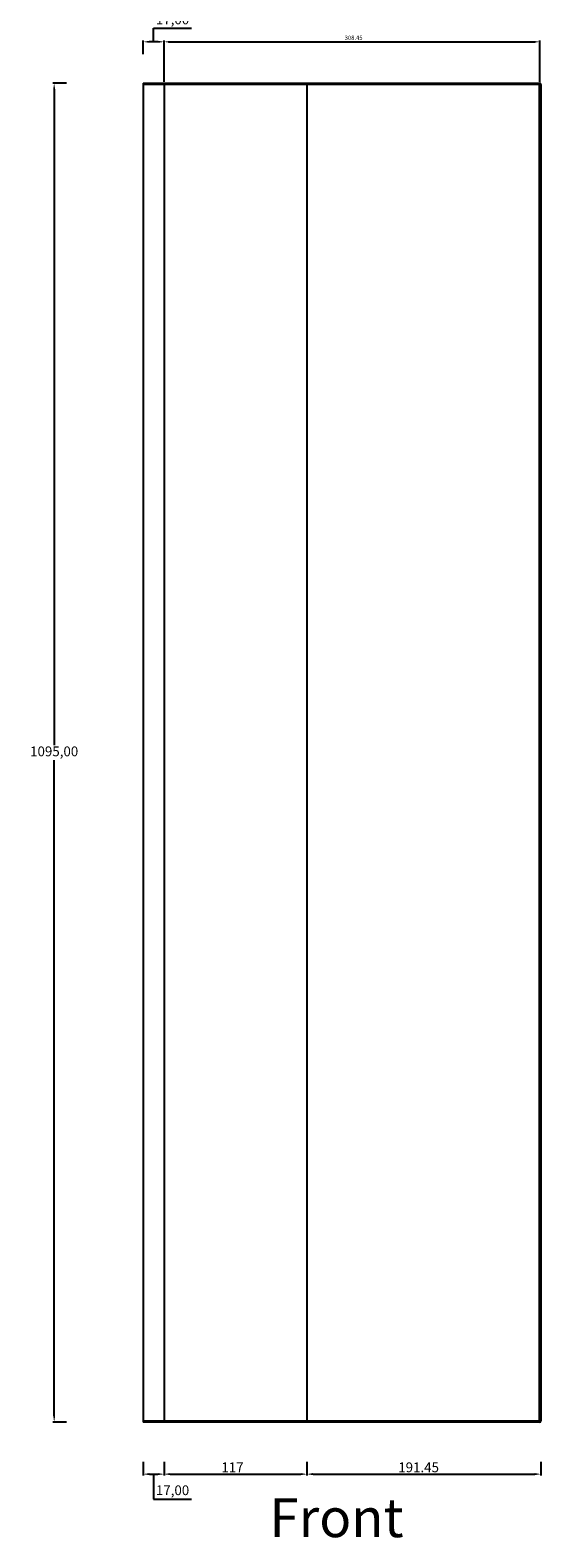
# Model space of a CAD drawing. Units: millimetres. Extents: x -1598 to 4783, y -481 to 3816.
# Drawn here: x -1598 to -1180, y 1955 to 3188 of the extents above; entities that cross this region are included whole.
import ezdxf

# ---------------------------------------------------------------- set-up
doc = ezdxf.new("R2010")
doc.units = ezdxf.units.MM
doc.header["$LTSCALE"] = 5
doc.header["$PDSIZE"] = -1
doc.styles.add('SLDTEXTSTYLE1', font='TXT', dxfattribs={"width": 0.75, "bigfont": 'bigfont'})
doc.dimstyles.new('ISO-25', dxfattribs={"dimtxt": 2.5, "dimasz": 2.5, "dimexe": 1.25, "dimexo": 0.625, "dimtad": 1, "dimtxsty": 'Standard', "dimcen": 2.5, "dimadec": 0, "dimazin": 0, "dimtfac": 1, "dimtmove": 0, "dimatfit": 3, "dimfxl": 1, "dimarcsym": 0})
doc.dimstyles.new('副本 ISO-25', dxfattribs={"dimtxt": 8, "dimasz": 5, "dimexe": 1, "dimexo": 1, "dimgap": 1.524, "dimtad": 1, "dimtih": 1, "dimtoh": 1, "dimzin": 0, "dimtxsty": 'Standard', "dimcen": 2.5, "dimclrd": 2, "dimclre": 2, "dimclrt": 1, "dimazin": 0, "dimtfac": 1, "dimtmove": 1, "dimatfit": 3, "dimfxl": 10, "dimfxlon": 1, "dimtfillclr": 2, "dimtzin": 0, "dimarcsym": 0})

# ---------------------------------------------------------------- blocks, each defined once
blk = doc.blocks.new('_D_3')
at = {"color": 2, "lineweight": -2}
for p, q in [((-1488.9, 3146), (-1488.9, 3179.8)), ((-1485.3, 3178.8), (-1185, 3178.8)), ((-1181.4, 3146), (-1181.4, 3179.8))]:
    blk.add_line(p, q, dxfattribs=at)
at = {"color": 2}
for points in [[(-1485.3, 3179.4), (-1485.3, 3178.2), (-1488.9, 3178.8)], [(-1185, 3179.4), (-1185, 3178.2), (-1181.4, 3178.8)]]:
    blk.add_solid(points, dxfattribs=at)
at = {"layer": 'Defpoints', "color": 0}
for p in [(-1181.4, 3178.8), (-1488.9, 3145), (-1181.4, 3145)]:
    blk.add_point(p, dxfattribs=at)
at = {"color": 1, "insert": (-1333.7, 3183.9), "char_height": 3.5, "attachment_point": 2}
blk.add_mtext('308.45', dxfattribs=at)
blk = doc.blocks.new('_D_4')
at = {"color": 2, "lineweight": -2}
for p, q in [((-1488.9, 2017.4), (-1488.9, 2006.4)), ((-1371.9, 2017.4), (-1371.9, 2006.4)), ((-1483.9, 2007.4), (-1376.9, 2007.4))]:
    blk.add_line(p, q, dxfattribs=at)
at = {"color": 2}
for points in [[(-1483.9, 2008.3), (-1483.9, 2006.6), (-1488.9, 2007.4)], [(-1376.9, 2008.3), (-1376.9, 2006.6), (-1371.9, 2007.4)]]:
    blk.add_solid(points, dxfattribs=at)
at = {"layer": 'Defpoints', "color": 0}
for p in [(-1488.9, 2051), (-1371.9, 2051), (-1371.9, 2007.4)]:
    blk.add_point(p, dxfattribs=at)
at = {"color": 1, "insert": (-1432.9, 2017), "char_height": 8, "attachment_point": 2}
blk.add_mtext('117', dxfattribs=at)
blk = doc.blocks.new('_D_5')
at = {"color": 2, "lineweight": -2}
for p, q in [((-1371.9, 2017.4), (-1371.9, 2006.4)), ((-1180.4, 2017.4), (-1180.4, 2006.4)), ((-1366.9, 2007.4), (-1185.4, 2007.4))]:
    blk.add_line(p, q, dxfattribs=at)
at = {"color": 2}
for points in [[(-1366.9, 2008.3), (-1366.9, 2006.6), (-1371.9, 2007.4)], [(-1185.4, 2008.3), (-1185.4, 2006.6), (-1180.4, 2007.4)]]:
    blk.add_solid(points, dxfattribs=at)
at = {"layer": 'Defpoints', "color": 0}
for p in [(-1371.9, 2051), (-1180.4, 2051), (-1180.4, 2007.4)]:
    blk.add_point(p, dxfattribs=at)
at = {"color": 1, "insert": (-1280.5, 2017), "char_height": 8, "attachment_point": 2}
blk.add_mtext('191.45', dxfattribs=at)
blk = doc.blocks.new('*D75')
at = {"color": 2, "lineweight": -2}
for p, q in [((-1568.8, 3145), (-1579.8, 3145)), ((-1578.8, 3140), (-1578.8, 2603.7)), ((-1578.8, 2055), (-1578.8, 2591.3)), ((-1568.8, 2050), (-1579.8, 2050))]:
    blk.add_line(p, q, dxfattribs=at)
at = {"color": 2}
for points in [[(-1579.6, 3140), (-1578, 3140), (-1578.8, 3145)], [(-1579.6, 2055), (-1578, 2055), (-1578.8, 2050)]]:
    blk.add_solid(points, dxfattribs=at)
at = {"layer": 'Defpoints', "color": 0}
for p in [(-1578.8, 3145), (-1430.4, 3145), (-1430.4, 2050)]:
    blk.add_point(p, dxfattribs=at)
at = {"color": 1, "insert": (-1578.8, 2597.5), "char_height": 8, "attachment_point": 5}
blk.add_mtext('1095,00', dxfattribs=at)
blk = doc.blocks.new('*D94')
at = {"color": 2, "lineweight": -2}
for p, q in [((-1497.4, 3178.8), (-1497.4, 3189.9)), ((-1497.4, 3189.9), (-1466.3, 3189.9)), ((-1505.9, 3168.8), (-1505.9, 3179.8)), ((-1493.9, 3178.8), (-1500.9, 3178.8)), ((-1488.9, 3168.8), (-1488.9, 3179.8))]:
    blk.add_line(p, q, dxfattribs=at)
at = {"color": 2}
for points in [[(-1500.9, 3179.7), (-1500.9, 3178), (-1505.9, 3178.8)], [(-1493.9, 3179.7), (-1493.9, 3178), (-1488.9, 3178.8)]]:
    blk.add_solid(points, dxfattribs=at)
at = {"layer": 'Defpoints', "color": 0}
for p in [(-1505.9, 3178.8), (-1505.9, 3144), (-1488.9, 3144)]:
    blk.add_point(p, dxfattribs=at)
at = {"color": 1, "insert": (-1481.9, 3196.1), "char_height": 8, "attachment_point": 5}
blk.add_mtext('17,00', dxfattribs=at)
blk = doc.blocks.new('*D98')
at = {"color": 2, "lineweight": -2}
for p, q in [((-1505.9, 2017.4), (-1505.9, 2006.4)), ((-1488.9, 2017.4), (-1488.9, 2006.4)), ((-1500.9, 2007.4), (-1493.9, 2007.4)), ((-1497.4, 2007.4), (-1497.4, 1987)), ((-1497.4, 1987), (-1466.3, 1987))]:
    blk.add_line(p, q, dxfattribs=at)
at = {"color": 2}
for points in [[(-1500.9, 2008.3), (-1500.9, 2006.6), (-1505.9, 2007.4)], [(-1493.9, 2008.3), (-1493.9, 2006.6), (-1488.9, 2007.4)]]:
    blk.add_solid(points, dxfattribs=at)
at = {"layer": 'Defpoints', "color": 0}
for p in [(-1505.9, 2051), (-1488.9, 2051), (-1488.9, 2007.4)]:
    blk.add_point(p, dxfattribs=at)
at = {"color": 1, "insert": (-1481.9, 1993.2), "char_height": 8, "attachment_point": 5}
blk.add_mtext('17,00', dxfattribs=at)

msp = doc.modelspace()

# ---------------------------------------------------------------- linework, layer by layer
at = {"color": 7, "linetype": 'Continuous', "lineweight": 25}
for p, q in [((-1505.8871, 3144.9835), (-1371.8871, 3144.9835)), ((-1505.8871, 3144.9835), (-1505.8871, 2049.9816)), ((-1488.8871, 3143.9835), (-1488.8871, 3144.9835)), ((-1371.8871, 3144.9835), (-1181.4369, 3144.9835)), ((-1371.8871, 3143.9835), (-1371.8871, 3144.9835)), ((-1181.4369, 3144.9835), (-1181.4369, 3143.9835)), ((-1371.8871, 3143.9835), (-1505.8871, 3143.9835)), ((-1488.8871, 3143.9835), (-1488.8871, 2050.9816)), ((-1181.4369, 3143.9835), (-1371.8871, 3143.9835)), ((-1371.8871, 3143.9835), (-1371.8871, 2050.9816)), ((-1181.4369, 2050.9816), (-1181.4369, 3143.9835)), ((-1180.4369, 3143.9835), (-1181.4369, 3143.9835)), ((-1180.4369, 3143.9835), (-1180.4369, 2050.9816)), ((-1505.8871, 2050.9816), (-1371.8871, 2050.9816)), ((-1371.8871, 2049.9816), (-1505.8871, 2049.9816)), ((-1488.8871, 2049.9816), (-1488.8871, 2050.9816)), ((-1371.8871, 2050.9816), (-1181.4369, 2050.9816)), ((-1371.8871, 2049.9816), (-1371.8871, 2050.9816)), ((-1181.4369, 2049.9816), (-1371.8871, 2049.9816)), ((-1181.4369, 2049.9816), (-1181.4369, 2050.9816)), ((-1180.4369, 2050.9816), (-1181.4369, 2050.9816))]:
    msp.add_line(p, q, dxfattribs=at)
for centre, start, end in [((-1181.4369, 3143.9835), 0, 90), ((-1181.4369, 2050.9816), 270, 0)]:
    msp.add_arc(centre, 1, start, end, dxfattribs=at)

# ---------------------------------------------------------------- texts
at = {"color": 0, "linetype": 'Continuous', "lineweight": 0, "insert": (-1347.7183, 1987.6286), "char_height": 31.75, "attachment_point": 2, "style": 'SLDTEXTSTYLE1'}
msp.add_mtext('{\\fSimSun|b0|i0|c134|p2;Front }', dxfattribs=at)

# ---------------------------------------------------------------- dimensions: what is measured, and where the dimension line sits
for base, p1, p2, picture, middle in [((-1505.8871, 3178.8382), (-1488.8871, 3143.9835), (-1505.8871, 3143.9835), '*D94', (-1495.8631, 3196.1242)), ((-1488.8871, 2007.4372), (-1505.8871, 2050.9816), (-1488.8871, 2050.9816), '*D98', (-1495.8631, 1993.1992))]:
    dim = msp.add_linear_dim(base=base, p1=p1, p2=p2, dimstyle='副本 ISO-25')
    dim.commit()
    dim.dimension.update_dxf_attribs({"geometry": picture, "text_midpoint": middle})
dim = msp.add_linear_dim(base=(-1181.4369, 3178.8382), p1=(-1488.8871, 3144.9835), p2=(-1181.4369, 3144.9835), angle=0, text='308.45', dimstyle='ISO-25', override={"dimtxt": 3.5, "dimasz": 3.556, "dimexe": 1, "dimexo": 1, "dimgap": 1.524, "dimtih": 1, "dimtoh": 1, "dimlfac": 5, "dimzin": 0, "dimclrd": 2, "dimclre": 2, "dimclrt": 1, "dimadec": 2, "dimtfillclr": 2, "dimtzin": 0})
dim.commit()
dim.dimension.update_dxf_attribs({"geometry": '_D_3', "text_midpoint": (-1333.6606, 3178.8382), "dimtype": 160})
dim = msp.add_linear_dim(base=(-1578.7961, 3144.9835), p1=(-1430.3871, 2049.9816), p2=(-1430.3871, 3144.9835), angle=90, dimstyle='副本 ISO-25')
dim.commit()
dim.dimension.update_dxf_attribs({"geometry": '*D75', "text_midpoint": (-1578.7961, 2597.4826)})
for base, p1, p2, text, picture, middle in [((-1371.8871, 2007.4372), (-1488.8871, 2050.9816), (-1371.8871, 2050.9816), '117', '_D_4', (-1432.9254, 2007.4372)), ((-1180.4369, 2007.4372), (-1371.8871, 2050.9816), (-1180.4369, 2050.9816), '191.45', '_D_5', (-1280.4786, 2007.4372))]:
    dim = msp.add_linear_dim(base=base, p1=p1, p2=p2, angle=0, text=text, dimstyle='副本 ISO-25')
    dim.commit()
    dim.dimension.update_dxf_attribs({"geometry": picture, "text_midpoint": middle, "dimtype": 160})

doc.saveas('drawing.dxf')
